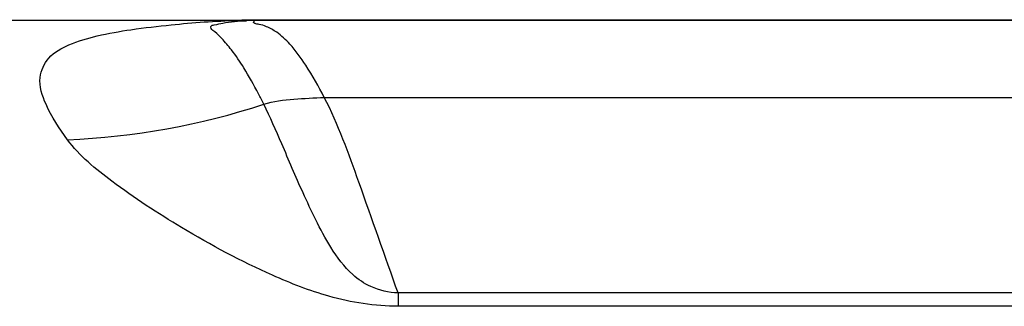
# Model space of a CAD drawing. Units: millimetres. Extents: x 0 to 594, y 0 to 420.
# Drawn here: x 80 to 98, y 340 to 345 of the extents above; entities that cross this region are included whole.
import ezdxf

# ---------------------------------------------------------------- set-up
doc = ezdxf.new("R2010")
doc.units = ezdxf.units.MM
doc.header["$LTSCALE"] = 32.67
doc.layers.get('0').update_dxf_attribs({"linetype": 'CONTINUOUS'})
doc.styles.get("Standard").update_dxf_attribs({"font": 'txt', "width": 0.85})
doc.dimstyles.new('DIMSTYLE_6', dxfattribs={"dimtxt": 3.5, "dimasz": 3.5, "dimexe": 1, "dimexo": 0.5, "dimgap": 0.875, "dimtad": 1, "dimdec": 0, "dimlfac": 4, "dimdsep": 46, "dimtxsty": 'Standard', "dimblk": '_FILLED', "dimblk1": '_FILLED', "dimblk2": '_FILLED', "dimcen": 0.09, "dimadec": 0, "dimazin": 2, "dimtp": 0.5, "dimtm": 0.5, "dimtfac": 1, "dimtdec": 0, "dimtofl": 0, "dimtmove": 0, "dimatfit": 3, "dimldrblk": '_FILLED', "dimfxl": 1, "dimtolj": 1, "dimarcsym": 0})

# ---------------------------------------------------------------- blocks, each defined once
blk = doc.blocks.new('_FILLED')
at = {"color": 0, "linetype": 'ByBlock'}
blk.add_solid([(0, 0), (-1, 0.1429), (-1, -0.1429)], dxfattribs=at)
blk = doc.blocks.new('*D9')
at = {"color": 2, "linetype": 'Continuous', "transparency": 16777216}
for p, q in [((65.039, 344.809), (65.039, 400.505)), ((148.739, 344.786), (148.739, 400.505)), ((65.039, 399.505), (106.889, 399.505)), ((148.739, 399.505), (106.889, 399.505))]:
    blk.add_line(p, q, dxfattribs=at)
at = {"color": 2, "linetype": 'Continuous', "transparency": 16777216, "xscale": 3.5, "yscale": 3.5, "zscale": 3.5, "rotation": 180}
blk.add_blockref('_FILLED', (65.039, 399.505), dxfattribs=at)
at = {"color": 2, "linetype": 'Continuous', "transparency": 16777216, "xscale": 3.5, "yscale": 3.5, "zscale": 3.5}
blk.add_blockref('_FILLED', (148.739, 399.505), dxfattribs=at)

msp = doc.modelspace()

# ---------------------------------------------------------------- linework, layer by layer
at = {"color": 9, "linetype": 'Continuous'}
for p, q in [((84.2286, 345.1169), (69.0142, 345.1169)), ((84.5429, 345.115), (84.5429, 345.1208)), ((129.2354, 345.1208), (84.5429, 345.1208)), ((129.2354, 345.115), (84.5429, 345.115)), ((85.7798, 343.7419), (127.9985, 343.7419)), ((126.6807, 340.2491), (87.0975, 340.2491)), ((126.6805, 340.0105), (87.0978, 340.0106))]:
    msp.add_line(p, q, dxfattribs=at)
for centre, radius, start, end in [((84.5429, 332.339), 12.7818, 90.00026, 91.4093), ((84.4341, 349.2586), 4.1468, 267.15944, 269.41701), ((84.5415, 341.3188), 3.7962, 89.97898, 92.25847), ((80.6683, 355.9421), 12.9663, 272.34033, 288.11886), ((152.6748, 340.2047), 65.5773, 179.96118, 180.16959)]:
    msp.add_arc(centre, radius, start, end, dxfattribs=at)
for points, knots in [([(81.1978, 342.9867), (81.0534, 343.1861), (80.8295, 343.5244), (80.6519, 344.0623), (80.8469, 344.4896), (81.2518, 344.7105), (81.7533, 344.8573), (82.367, 344.962), (83.2002, 345.0599), (83.8342, 345.1069), (84.2286, 345.1169)], [0, 0, 0, 0, 0.1452574, 0.241814, 0.3161232, 0.4008411, 0.5047096, 0.6253478, 0.7671894, 1, 1, 1, 1]), ([(84.3443, 344.2677), (84.2757, 344.3784), (84.1551, 344.5624), (83.9741, 344.7694), (83.8546, 344.9002), (83.7674, 344.9507), (83.7463, 345.0263), (83.8592, 345.0438), (84.0433, 345.0903), (84.2504, 345.1065), (84.3919, 345.1121)], [0, 0, 0, 0, 0.243894, 0.4104015, 0.515814, 0.5733161, 0.5963318, 0.6381714, 0.7348124, 1, 1, 1, 1]), ([(85.7798, 343.742), (85.6787, 343.9381), (85.4932, 344.2685), (85.2096, 344.6606), (84.9655, 344.8935), (84.7725, 344.9978), (84.633, 345.0483), (84.5583, 345.0516), (84.4987, 345.0834), (84.5314, 345.106), (84.5429, 345.115)], [0, 0, 0, 0, 0.3394091, 0.5813682, 0.7435201, 0.8506317, 0.9209787, 0.9617796, 0.9775753, 1, 1, 1, 1]), ([(84.7, 343.6201), (84.6688, 343.6826), (84.5569, 343.902), (84.4371, 344.1176), (84.3443, 344.2677)], [0, 0, 0, 0, 0.2836886, 1, 1, 1, 1]), ([(84.7, 343.6201), (84.8726, 343.6761), (85.238, 343.7129), (85.5987, 343.7352), (85.7798, 343.742)], [0, 0, 0, 0, 0.5004125, 1, 1, 1, 1]), ([(87.096, 340.2488), (86.8629, 340.9075), (86.4501, 342.0796), (86.0285, 343.256), (85.7796, 343.7419)], [0, 0, 0, 0, 0.5613696, 1, 1, 1, 1]), ([(87.0973, 340.2498), (86.9304, 340.2559), (86.6316, 340.3204), (86.2096, 340.6101), (85.8964, 341.0409), (85.6266, 341.5451), (85.3389, 342.165), (85.0456, 342.8589), (84.8137, 343.3878), (84.7, 343.62)], [0, 0, 0, 0, 0.1156025, 0.2044843, 0.3486019, 0.4785361, 0.6006471, 0.8211042, 1, 1, 1, 1]), ([(87.0978, 340.0106), (86.6819, 340.0101), (85.9049, 340.1351), (84.6148, 340.6439), (83.3179, 341.3395), (82.0917, 342.1418), (81.4144, 342.6958), (81.1978, 342.9867)], [0, 0, 0, 0, 0.1852831, 0.3449104, 0.6167523, 0.8384283, 1, 1, 1, 1])]:
    msp.add_open_spline(points, degree=3, knots=knots, dxfattribs=at)

# ---------------------------------------------------------------- dimensions: what is measured, and where the dimension line sits
at = {"color": 2, "linetype": 'Continuous'}
dim = msp.add_linear_dim(base=(148.7392, 399.5048), p1=(65.0392, 344.3094), p2=(148.7392, 344.2856), dimstyle='DIMSTYLE_6', dxfattribs=at)
dim.commit()
dim.dimension.update_dxf_attribs({"geometry": '*D9', "text_midpoint": (104.0061, 399.5048), "dimtype": 160})

doc.saveas('drawing.dxf')
